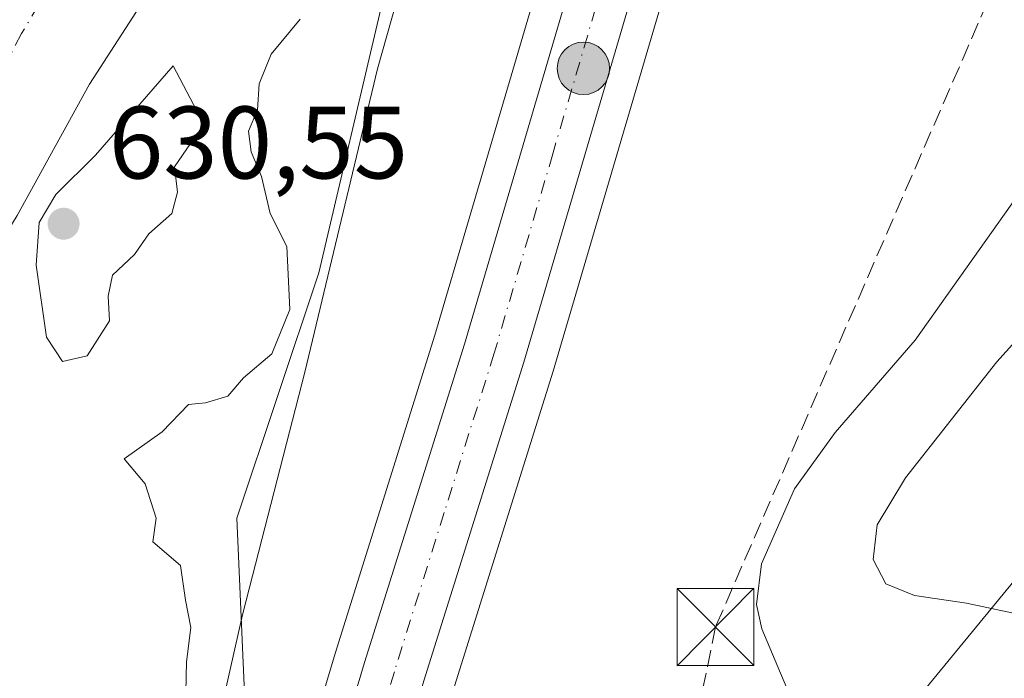
# Model space of a CAD drawing. Units: metres. Extents: x 655049 to 658511, y 4737115 to 4739506.
# Drawn here: x 656009 to 656105, y 4738873 to 4738937 of the extents above; entities that cross this region are included whole.
import ezdxf

# ---------------------------------------------------------------- set-up
doc = ezdxf.new("R2010")
doc.units = ezdxf.units.M
doc.header["$MEASUREMENT"] = 0
doc.linetypes.add('DGN Style 3', pattern=[2.307223458686699, 1.648016756204785, -0.6592067024819142])
doc.linetypes.add('DGN Style 4', pattern=[2.6384748266838614, 1.318413404963828, -0.6592067024819142, 0.001648016756204785, -0.6592067024819142])
for name, color, linetype, lineweight in [('Carretera de calzada única Cxs', 7, 'Continuous', 13), ('Carretera de calzada única eje', 7, 'DGN Style 4', 0), ('Cima', 7, 'Continuous', 0), ('Conducción de hidrocarburos lineal', 6, 'DGN Style 3', 0), ('Corriente natural Cxs', 4, 'Continuous', 13), ('Corriente natural eje', 4, 'DGN Style 4', 0), ('Cultivos herbáceos CxS', 92, 'Continuous', 0), ('Curva de nivel normal', 30, 'Continuous', 0), ('Entidad de ámbito territorial', 7, 'Continuous', 0), ('Entidad de ámbito territorial CxS', 92, 'Continuous', 0), ('Espacio natural protegido', 121, 'Continuous', 13), ('Espacio natural protegido CxS', 121, 'Continuous', 0), ('Matorral CxS', 135, 'Continuous', 0), ('Núcleo urbano CxS', 7, 'Continuous', 0), ('Punto de cota en terreno', 7, 'Continuous', 0), ('Punto kilométrico de carretera', 7, 'Continuous', 0), ('Rótulo de punto de cota en terreno', 7, 'Continuous', 0), ('Suelo desnudo CxS', 253, 'Continuous', 0), ('Tendido', 6, 'Continuous', 0), ('Torre de tendido puntual', 7, 'Continuous', 0)]:
    doc.layers.add(name, color=color, linetype=linetype, lineweight=lineweight)
doc.styles.add('Style-Arial', font='txt')

# ---------------------------------------------------------------- blocks, each defined once
blk = doc.blocks.new('*U26')
at = {"layer": 'Suelo desnudo CxS', "color": 253, "linetype": 'Continuous', "lineweight": 0}
blk.add_polyline3d([(656023.9001000002, 4738943.5701, 627.2284000000072), (656015.5100999996, 4738930.590100001, 627.2324999999983), (656008.4801000003, 4738917.8101, 627.1058000000048)], dxfattribs=at)
blk = doc.blocks.new('*U27')
at = {"layer": 'Espacio natural protegido CxS', "color": 121, "linetype": 'Continuous', "lineweight": 0, "flags": 128}
blk.add_lwpolyline([(656050.9990000001, 4738958.2939), (656043.5819500008, 4738932.073050001), (656036.4921500006, 4738902.555950001), (656031.3891000019, 4738882.699050001), (656030.4141000012, 4738878.908050001), (656025.5890500023, 4738857.4719), (656028.5470000001, 4738847.8737), (656025.4329000004, 4738836.556899999), (656024.8108999992, 4738834.297999999), (656013.3916999988, 4738803.603599999)], dxfattribs=at)
blk = doc.blocks.new('5PATER')
at = {"layer": 'Núcleo urbano CxS', "linetype": 'Continuous', "lineweight": 0}
h = blk.add_hatch(color=51, dxfattribs=at)
edge = h.paths.add_edge_path()
edge.add_ellipse((0, 0), major_axis=(-0.1095731443231308, -0.1110710700762829), ratio=0.9994222409660322, start_angle=0, end_angle=360)
blk = doc.blocks.new('5HITCA')
at = {"layer": 'Punto kilométrico de carretera', "linetype": 'Continuous', "lineweight": 0}
h = blk.add_hatch(color=1, dxfattribs=at)
edge = h.paths.add_edge_path()
edge.add_arc((0, 0), 0.2558578010358639, 0, 360)
at = {"layer": 'Punto kilométrico de carretera', "color": 7, "linetype": 'Continuous', "lineweight": 0}
blk.add_circle((0, 0), 0.2558578010358639, dxfattribs=at)
blk = doc.blocks.new('5TTEND')
at = {"layer": 'Cima', "color": 7, "linetype": 'Continuous', "lineweight": 0}
for p, q in [((-0.375, 0.3754), (0.375, -0.3746)), ((0.3720000000000001, 0.3784000000000001), (-0.3720000000000001, -0.3776))]:
    blk.add_line(p, q, dxfattribs=at)
at = {"layer": 'Cima', "color": 7, "linetype": 'Continuous', "lineweight": 0, "flags": 128}
blk.add_lwpolyline([(-0.375, -0.3746), (0.375, -0.3746), (0.375, 0.3754), (-0.375, 0.3754), (-0.3720000000000001, -0.3776)], dxfattribs=at)

msp = doc.modelspace()

# ---------------------------------------------------------------- linework, layer by layer
at = {"layer": 'Carretera de calzada única Cxs', "color": 7, "linetype": 'Continuous', "lineweight": 13}
for points in [[(656088.9889000002, 4739452.463199999, 640.7838999999949), (656091.3800999997, 4739441.0601, 640.756899999993), (656095.7600999996, 4739424.450099999, 640.1304999999993), (656119.1300999997, 4739353.210100001, 637.9891000000061), (656129.2600999996, 4739321.9101, 637.1591000000044), (656136.9801000003, 4739298.040100001, 636.4146999999939), (656140.1901000004, 4739286.5601, 635.9945000000008), (656142.1901000004, 4739277.170100001, 635.8818000000028), (656143.9700999996, 4739267.050100001, 635.6327000000019), (656146.1601, 4739248.6601, 635.1769000000058), (656146.9301000005, 4739232.790100001, 634.8638999999966), (656146.7901, 4739223.940099999, 634.6315999999933), (656146.1801000005, 4739213.610099999, 634.4352999999974), (656144.4001000002, 4739200.450099999, 634.2296999999963), (656141.2901, 4739183.630100001, 633.8263000000006), (656139.0701000001, 4739173.6501, 633.7304000000004), (656135.7401000002, 4739161.360099999, 633.4472999999998), (656118.7301000003, 4739104.920100001, 632.773000000001), (656103.0201000003, 4739053.540100001, 632.4268000000011), (656081.5900999998, 4738981.790100001, 632.101999999999), (656069.2701000003, 4738942.370100001, 632.0776999999945), (656057.8400999998, 4738903.5101, 631.9440999999933), (656048.1101000002, 4738872.4901, 631.9072000000015), (656040.6901000004, 4738847.610099999, 632.3046999999933)], [(656034.9600999998, 4738849.590100001, 632.3173999999999), (656042.3201000001, 4738874.2601, 631.9698000000062), (656052.0500999996, 4738905.270099999, 632.0467000000062), (656063.4801000003, 4738944.130100001, 632.1064000000042), (656075.8000999996, 4738983.5601, 632.1968000000053), (656097.2200999996, 4739055.290100001, 632.5002999999997), (656112.9401000004, 4739106.6801, 632.7399000000005), (656129.9200999998, 4739163.030099999, 633.3034000000043), (656133.1901000004, 4739175.100099999, 634.4943000000058), (656135.3601000002, 4739184.840100001, 633.6104999999952), (656138.4200999998, 4739201.4101, 633.9697000000015), (656140.1501000002, 4739214.200099999, 635.2958999999975), (656140.7401000002, 4739224.170100001, 636.0013000000035), (656140.8701, 4739232.690099999, 635.3061000000016), (656140.1201, 4739248.1601, 634.9642000000022), (656137.9801000003, 4739266.170100001, 635.395399999994), (656136.2500999998, 4739276.0101, 635.7231000000029), (656134.3101000005, 4739285.110099999, 635.9765000000043), (656131.1801000005, 4739296.290100001, 636.2658999999985), (656123.5000999998, 4739320.050100001, 637.1310999999987), (656113.3701, 4739351.3301, 638.0546999999933), (656089.9501, 4739422.7301, 640.282600000006), (656085.4901000002, 4739439.6501, 640.7394999999962), (656082.7560999999, 4739452.3214, 641.2013000000006)], [(656069.2701000003, 4738942.370100001, 632.0776999999945), (656057.8400999998, 4738903.5101, 631.9440999999933), (656048.1101000002, 4738872.4901, 631.9072000000015), (656040.6901000004, 4738847.610099999, 632.3046999999933), (656037.8300999999, 4738848.600099999, 632.2446999999956), (656034.9600999998, 4738849.590100001, 632.3173999999999), (656042.3201000001, 4738874.2601, 631.9698000000062), (656052.0500999996, 4738905.270099999, 632.0467000000062), (656063.4801000003, 4738944.130100001, 632.1064000000042)]]:
    msp.add_polyline3d(points, dxfattribs=at)
at = {"layer": 'Carretera de calzada única eje', "color": 7, "linetype": 'DGN Style 4', "lineweight": 0}
msp.add_polyline3d([(656066.3800999997, 4738943.2501, 632.1502000000038), (656060.6601, 4738923.8201, 632.1487000000052), (656054.9501, 4738904.390100001, 632.0209999999934), (656050.0800999999, 4738888.880100001, 631.9714999999997), (656045.2200999996, 4738873.370100001, 631.9714999999997), (656039.2801000001, 4738853.4801, 632.133600000001), (656037.8300999999, 4738848.600099999, 632.2446999999956)], dxfattribs=at)
at = {"layer": 'Conducción de hidrocarburos lineal', "color": 6, "linetype": 'DGN Style 3', "lineweight": 0}
msp.add_polyline3d([(656098.8152000001, 4739452.686699999, 644.0617000000057), (656120.5, 4739413.65, 647.639599999995), (656149.8399999999, 4739320, 637.0500000000029), (656208.5221999995, 4739170.8906, 641.6861999999965), (656141.7100000001, 4739027.49, 633.2712000000029), (656076.5099999999, 4738877.730000001, 634.1533999999956), (656045.3099999997, 4738725.24, 645.3340000000027), (656017.7721999995, 4738520.483200001, 636.3010000000068), (656018.5283000005, 4738449.1841, 637.2060000000056)], dxfattribs=at)
at = {"layer": 'Corriente natural Cxs', "color": 4, "linetype": 'Continuous', "lineweight": 13}
for points in [[(656023.9001000002, 4738943.5701, 627.2284000000072), (656015.5100999996, 4738930.590100001, 627.2324999999983), (656008.4801000003, 4738917.8101, 627.1058000000048), (655996.3201000001, 4738897.890100001, 626.5930999999982), (655989.3901000004, 4738883.3201, 626.5056999999942), (655984.7901, 4738873.870100001, 626.5757000000012), (655980.7100999998, 4738867.470100001, 626.4839000000065), (655976.6501000002, 4738857.860099999, 626.5200000000041), (655973.1401000004, 4738846.2601, 626.6079999999929), (655971.3101000005, 4738844.040100001, 626.6260000000038), (655963.7100999998, 4738820.0001, 626.1301999999996), (655961.6501000002, 4738813.7601, 625.9404999999971)], [(656023.9001000002, 4738943.5701, 627.2284000000072), (656015.5100999996, 4738930.590100001, 627.2324999999983), (656008.4801000003, 4738917.8101, 627.1058000000048), (655996.3201000001, 4738897.890100001, 626.5930999999982), (655989.3901000004, 4738883.3201, 626.5056999999942), (655984.7901, 4738873.870100001, 626.5757000000012), (655980.7100999998, 4738867.470100001, 626.4839000000065), (655976.6501000002, 4738857.860099999, 626.5200000000041)]]:
    msp.add_polyline3d(points, dxfattribs=at)
at = {"layer": 'Corriente natural eje', "color": 4, "linetype": 'DGN Style 4', "lineweight": 0}
msp.add_polyline3d([(656016.1501000002, 4738947.7601, 627.1690999999992), (656008.9001000002, 4738935.520099999, 627.1049000000058), (656002.4200999998, 4738923.050100001, 627.0176000000065), (655989.9200999998, 4738902.940099999, 626.6205999999949), (655982.3101000005, 4738888.4101, 626.7222999999941), (655973.5000999998, 4738871.050100001, 626.5264000000025), (655968.8400999998, 4738858.860099999, 626.4477999999945), (655966.3803000003, 4738851.280099999, 626.5089000000007)], dxfattribs=at)
at = {"layer": 'Cultivos herbáceos CxS', "color": 92, "linetype": 'Continuous', "lineweight": 0}
for points in [[(656298.1781000001, 4738979.111099999, 653.4787000000069), (656290.3875000002, 4738936.098099999, 651.733600000007), (656285.2462999999, 4738902.857100001, 650.5559000000068), (656282.7921000002, 4738883.0623, 649.8304999999964), (656278.9989, 4738865.125700001, 643.6855000000069), (656273.7368999999, 4738850.823100001, 640.8730000000069), (656259.2577000001, 4738834.269500001, 639.3886000000057), (656244.0887000002, 4738832.889699999, 638.4036999999954), (656233.0566999996, 4738825.303300001, 637.8053000000073), (656202.7178999997, 4738828.0623, 636.3742000000057), (656185.4811000006, 4738834.270500001, 636.0500000000029), (656160.6580999997, 4738837.0295, 635.7850999999937), (656133.7682999996, 4738833.580900001, 634.7866000000067), (656116.3733000001, 4738827.3203, 633.7783999999956), (656099.3963000001, 4738830.160300001, 633.0515000000014), (656077.9206999998, 4738834.6205, 632.1662000000069), (656070.1507000001, 4738841.1095, 631.6907999999967), (656055.7493000004, 4738857.9713, 631.4830999999976), (656049.1967000002, 4738865.643300001, 631.7911000000023), (656050.9316999996, 4738871.463300001, 631.6925999999949), (656050.9789000005, 4738871.612500001, 631.688599999994), (656051.0765000005, 4738871.965500001, 631.6802000000025), (656060.7103000004, 4738902.637900001, 631.7407999999997), (656072.1410999997, 4738941.499299999, 631.9370999999956)], [(656072.1410999997, 4738941.499299999, 631.9370999999956), (656060.7103000004, 4738902.637900001, 631.7407999999997), (656051.0765000005, 4738871.965500001, 631.6802000000025), (656050.9789000005, 4738871.612500001, 631.688599999994), (656050.9316999996, 4738871.463300001, 631.6925999999949), (656049.1967000002, 4738865.643300001, 631.7911000000023)]]:
    msp.add_polyline3d(points, dxfattribs=at)
at = {"layer": 'Curva de nivel normal', "color": 30, "linetype": 'Continuous', "lineweight": 0, "flags": 128}
for points, elevation in [([(656225.0599999997, 4738855.200099999), (656199.7800000003, 4738861.5801), (656187.5999999996, 4738864.040100001), (656181.9400000004, 4738864.630100001), (656172.4199999999, 4738866.540100001), (656164.54, 4738867.2601), (656152.7599999999, 4738869.050100001), (656144.7999999998, 4738871.6601), (656109.7999999998, 4738878.1601), (656100.9500000002, 4738880.040100001), (656095.9000000004, 4738880.800100001), (656093.1200000001, 4738881.920100001), (656091.8799999999, 4738884.280099999), (656092.2599999999, 4738887.670100001), (656095.0300000003, 4738892.2601), (656103.9299999997, 4738903.5601), (656109.3799999999, 4738909.5801), (656116.0499999998, 4738917.8301), (656129.8499999996, 4738932.670100001), (656138.6399999997, 4738944.0001)], 640), ([(656024.9100000003, 4738871.390100001), (656024.9800000006, 4738874.3301), (656025.3799999999, 4738877.670100001), (656024.8600000005, 4738880.340100001), (656024.4000000004, 4738883.700099999), (656021.7000000002, 4738886.0101), (656022.0099999999, 4738888.3301), (656020.9600000001, 4738891.670100001), (656018.9100000003, 4738894.100099999), (656022.5899999999, 4738896.7301), (656025.1600000003, 4738899.390100001), (656026.8200000003, 4738899.550100001), (656029, 4738900.220100001), (656030.54, 4738902.0001), (656033.2999999998, 4738904.3301), (656035.0499999998, 4738908.630100001), (656034.75, 4738914.780099999), (656033.1200000001, 4738917.9801), (656032.2800000003, 4738921.590100001), (656031.2599999999, 4738924.0001), (656031.0199999996, 4738926.0001), (656031.9000000004, 4738928.090100001), (656032.0599999997, 4738930.620100001), (656033.2199999997, 4738933.5001), (656036.0300000003, 4738936.940099999)], 630), ([(656023.6600000003, 4738932.380100001), (656016.0999999996, 4738923.670100001), (656012.25, 4738919.860099999), (656010.6299999999, 4738917.110099999), (656010.3399999999, 4738912.950099999), (656011.3200000003, 4738905.940099999), (656012.8899999997, 4738903.590100001), (656015.3099999997, 4738904.140100001), (656017.4600000001, 4738907.540100001), (656017.3399999999, 4738909.9301), (656017.7699999996, 4738911.9801), (656019.9100000003, 4738914.0001), (656021.29, 4738916.0001), (656023.5499999998, 4738918.0001), (656024.0999999996, 4738920.090100001), (656023.79, 4738922.550100001), (656025.3600000005, 4738924.8101), (656026.9800000006, 4738926.090100001), (656023.6600000003, 4738932.380100001)], 630), ([(656113.8499999996, 4738851.460100001), (656100.04, 4738862.4801), (656093.2999999998, 4738866.0101), (656088.0099999999, 4738866.1501), (656085.8200000003, 4738867.0801), (656084.75, 4738868.6801), (656081.0199999996, 4738877.550100001), (656080.5, 4738879.9101), (656081, 4738883.870100001), (656084.1900000004, 4738891.1801), (656088.1699999999, 4738896.670100001), (656095.9600000001, 4738905.670100001), (656105.9199999999, 4738919.720100001)], 635)]:
    msp.add_lwpolyline(points, dxfattribs=dict(at, elevation=elevation))
at = {"layer": 'Entidad de ámbito territorial', "color": 7, "linetype": 'Continuous', "lineweight": 0, "flags": 128}
msp.add_lwpolyline([(656025.5891000021, 4738857.471900002), (656030.4141000018, 4738878.908100002), (656031.3891000003, 4738882.699100001), (656036.4922000006, 4738902.556000001), (656043.5820000008, 4738932.073100001), (656050.9990000007, 4738958.293900001)], dxfattribs=at)
at = {"layer": 'Entidad de ámbito territorial CxS', "color": 92, "linetype": 'Continuous', "lineweight": 0, "flags": 128}
msp.add_lwpolyline([(656002.1390000012, 4738796.933), (656010.2710000004, 4738819.610999999), (656015.9600000002, 4738832.194000001), (656019.2520000001, 4738839.995999999), (656022.8019999998, 4738848.41), (656024.4050000008, 4738852.210999998), (656025.5890500023, 4738857.4719), (656030.4141000012, 4738878.908050001), (656031.3891000019, 4738882.699050001), (656036.4921500006, 4738902.555950001), (656043.5819500008, 4738932.073050001), (656050.9990000001, 4738958.2939)], dxfattribs=at)
at = {"layer": 'Espacio natural protegido', "color": 121, "linetype": 'Continuous', "lineweight": 13, "flags": 128}
msp.add_lwpolyline([(656025.5891000021, 4738857.471900002), (656030.4141000018, 4738878.908100002), (656031.3891000003, 4738882.699100001), (656036.4922000006, 4738902.556000001), (656043.5820000008, 4738932.073100001), (656050.9990000007, 4738958.293900001)], dxfattribs=at)
at = {"layer": 'Matorral CxS', "color": 135, "linetype": 'Continuous', "lineweight": 0}
for points in [[(656090.7757000001, 4739410.587900001, 638.5145000000048), (656091.3331000004, 4739395.302999999, 636.3248000000021), (656092.8356, 4739354.1086, 633.8378999999986), (656094.1468000002, 4739281.461100001, 631.8797999999952), (656093.0840999996, 4739198.0526, 631.9633000000031), (656080.3381000003, 4739093.9246, 631.2137999999978), (656050.6001000004, 4738966.420100001, 631.1530999999959), (656037.8547, 4738912.2312, 631.1919999999955), (656029.8885000005, 4738888.3246, 630.411500000002), (656030.9505000003, 4738863.885700001, 630.9648000000016), (656021.1101000002, 4738851.420100001, 630.0997999999963)], [(656090.7757000001, 4739410.587900001, 638.5145000000048), (656091.3331000004, 4739395.302999999, 636.3248000000021), (656092.8356, 4739354.1086, 633.8378999999986), (656094.1468000002, 4739281.461100001, 631.8797999999952), (656093.0840999996, 4739198.0526, 631.9633000000031), (656080.3381000003, 4739093.9246, 631.2137999999978), (656050.6001000004, 4738966.420100001, 631.1530999999959), (656037.8547, 4738912.2312, 631.1919999999955), (656029.8885000005, 4738888.3246, 630.411500000002), (656030.9505000003, 4738863.885700001, 630.9648000000016), (656021.1101000002, 4738851.420100001, 630.0997999999963)], [(656090.7757000001, 4739410.587900001, 638.5145000000048), (656110.5177999996, 4739350.4005, 637.5501999999979), (656120.6457000002, 4739319.126700001, 636.5377000000008), (656128.3073000005, 4739295.424100001, 635.761400000003), (656131.3958000002, 4739284.392300001, 635.5522000000057), (656133.3047000002, 4739275.4375, 635.2280000000028), (656135.0109999999, 4739265.733100001, 634.9051999999938), (656137.1287000002, 4739247.9101, 634.3276000000042), (656137.8689000001, 4739232.6403, 633.8806999999942), (656137.7414999995, 4739224.2817, 633.8497000000061), (656137.1621000003, 4739214.490300001, 633.7171999999991), (656135.4568999996, 4739201.8839, 633.8960999999981), (656132.4199999999, 4739185.438899999, 633.3942999999999), (656130.2767000003, 4739175.8189, 633.3413), (656127.0356000002, 4739163.8553, 633.0387000000047), (656110.0695000002, 4739107.551700001, 632.7826999999961), (656094.3485000003, 4739056.158100001, 632.2960000000021), (656072.9309, 4738984.436699999, 631.9008999999933), (656060.6092999997, 4738945.000700001, 631.8257000000012), (656049.1797000002, 4738906.1425, 631.6258999999991), (656039.4515000005, 4738875.1381, 631.4968999999984), (656036.0817, 4738863.8433, 631.4342999999935), (656032.0853000004, 4738850.4475, 631.3675999999978), (656031.5131999999, 4738848.528999999, 630.9888000000064)], [(656050.6001000004, 4738966.420100001, 631.1530999999959), (656037.8547, 4738912.2312, 631.1919999999955), (656029.8885000005, 4738888.3246, 630.411500000002), (656030.9505000003, 4738863.885700001, 630.9648000000016), (656021.1101000002, 4738851.420100001, 630.0997999999963), (656007.5900999998, 4738854.770099999, 629.1543999999994), (656000.7001, 4738855.210100001, 628.7335000000021), (655982.9401000004, 4738854.140100001, 627.4179000000004), (655979.7801000001, 4738854.600099999, 627.0430999999953), (655977.4901000002, 4738855.850099999, 626.7011999999959), (655976.6501000002, 4738857.860099999, 626.5200000000041), (655980.7100999998, 4738867.470100001, 626.4839000000065), (655984.7901999997, 4738873.870100001, 626.5757000000012), (655989.3901000004, 4738883.3201, 626.5056999999942), (655996.3201000001, 4738897.890100001, 626.5930999999982), (656008.4801000003, 4738917.8101, 627.1058000000048), (656015.5100999996, 4738930.590100001, 627.2324999999983), (656023.9001000002, 4738943.5701, 627.2284000000072)], [(656060.6092999997, 4738945.000700001, 631.8257000000012), (656049.1797000002, 4738906.1425, 631.6258999999991), (656039.4515000005, 4738875.1381, 631.4968999999984), (656036.0817, 4738863.8433, 631.4342999999935), (656032.0853000004, 4738850.4475, 631.3675999999978), (656031.5131999999, 4738848.528999999, 630.9888000000064), (656031.4401000004, 4738848.550100001, 630.9811999999947), (656024.8469000002, 4738850.381899999, 630.3974000000017), (656021.1101000002, 4738851.420100001, 630.0997999999963), (656030.9505000003, 4738863.885700001, 630.9648000000016), (656029.8885000005, 4738888.3246, 630.411500000002), (656037.8547, 4738912.2312, 631.1919999999955), (656050.6001000004, 4738966.420100001, 631.1530999999959)], [(656023.9001000002, 4738943.5701, 627.2284000000072), (656015.5100999996, 4738930.590100001, 627.2324999999983), (656008.4801000003, 4738917.8101, 627.1058000000048), (655996.3201000001, 4738897.890100001, 626.5930999999982), (655989.3901000004, 4738883.3201, 626.5056999999942), (655984.7901999997, 4738873.870100001, 626.5757000000012), (655980.7100999998, 4738867.470100001, 626.4839000000065), (655976.6501000002, 4738857.860099999, 626.5200000000041), (655977.4901000002, 4738855.850099999, 626.7011999999959), (655979.7801000001, 4738854.600099999, 627.0430999999953), (655982.9401000004, 4738854.140100001, 627.4179000000004), (656000.7001, 4738855.210100001, 628.7335000000021), (656007.5900999998, 4738854.770099999, 629.1543999999994), (656021.1101000002, 4738851.420100001, 630.0997999999963)]]:
    msp.add_polyline3d(points, dxfattribs=at)
at = {"layer": 'Núcleo urbano CxS', "color": 7, "linetype": 'Continuous', "lineweight": 0}
for points in [[(656090.7757000001, 4739410.587900001, 638.5145000000048), (656110.5177999996, 4739350.4005, 637.5501999999979), (656120.6457000002, 4739319.126700001, 636.5377000000008), (656128.3073000005, 4739295.424100001, 635.761400000003), (656131.3958000002, 4739284.392300001, 635.5522000000057), (656133.3047000002, 4739275.4375, 635.2280000000028), (656135.0109999999, 4739265.733100001, 634.9051999999938), (656137.1287000002, 4739247.9101, 634.3276000000042), (656137.8689000001, 4739232.6403, 633.8806999999942), (656137.7414999995, 4739224.2817, 633.8497000000061), (656137.1621000003, 4739214.490300001, 633.7171999999991), (656135.4568999996, 4739201.8839, 633.8960999999981), (656132.4199999999, 4739185.438899999, 633.3942999999999), (656130.2767000003, 4739175.8189, 633.3413), (656127.0356000002, 4739163.8553, 633.0387000000047), (656110.0695000002, 4739107.551700001, 632.7826999999961), (656094.3485000003, 4739056.158100001, 632.2960000000021), (656072.9309, 4738984.436699999, 631.9008999999933), (656060.6092999997, 4738945.000700001, 631.8257000000012), (656049.1797000002, 4738906.1425, 631.6258999999991), (656039.4515000005, 4738875.1381, 631.4968999999984), (656036.0817, 4738863.8433, 631.4342999999935), (656032.0853000004, 4738850.4475, 631.3675999999978), (656031.5131999999, 4738848.528999999, 630.9888000000064)], [(656072.1410999997, 4738941.499299999, 631.9370999999956), (656060.7103000004, 4738902.637900001, 631.7407999999997), (656051.0765000005, 4738871.965500001, 631.6802000000025), (656050.9789000005, 4738871.612500001, 631.688599999994), (656050.9316999996, 4738871.463300001, 631.6925999999949), (656049.1967000002, 4738865.643300001, 631.7911000000023), (656043.5645000003, 4738846.751499999, 631.8019000000058), (656043.0705000004, 4738845.1064, 631.4290000000037), (656042.6801000005, 4738845.300100001, 631.4973999999929), (656031.5131999999, 4738848.528999999, 630.9888000000064), (656032.0853000004, 4738850.4475, 631.3675999999978), (656036.0817, 4738863.8433, 631.4342999999935), (656039.4515000005, 4738875.1381, 631.4968999999984), (656049.1797000002, 4738906.1425, 631.6258999999991), (656060.6092999997, 4738945.000700001, 631.8257000000012)], [(656072.1410999997, 4738941.499299999, 631.9370999999956), (656060.7103000004, 4738902.637900001, 631.7407999999997), (656051.0765000005, 4738871.965500001, 631.6802000000025), (656050.9789000005, 4738871.612500001, 631.688599999994), (656050.9316999996, 4738871.463300001, 631.6925999999949), (656049.1967000002, 4738865.643300001, 631.7911000000023)]]:
    msp.add_polyline3d(points, dxfattribs=at)
at = {"layer": 'Suelo desnudo CxS', "color": 253, "linetype": 'Continuous', "lineweight": 0}
msp.add_polyline3d([(656023.9001000002, 4738943.5701, 627.2284000000072), (656015.5100999996, 4738930.590100001, 627.2324999999983), (656008.4801000003, 4738917.8101, 627.1058000000048), (655996.3201000001, 4738897.890100001, 626.5930999999982), (655989.3901000004, 4738883.3201, 626.5056999999942), (655984.7901999997, 4738873.870100001, 626.5757000000012), (655980.7100999998, 4738867.470100001, 626.4839000000065), (655976.6501000002, 4738857.860099999, 626.5200000000041), (655977.4901000002, 4738855.850099999, 626.7011999999959), (655979.7801000001, 4738854.600099999, 627.0430999999953), (655982.9401000004, 4738854.140100001, 627.4179000000004), (656000.7001, 4738855.210100001, 628.7335000000021), (656007.5900999998, 4738854.770099999, 629.1543999999994), (656021.1101000002, 4738851.420100001, 630.0997999999963)], dxfattribs=at)
at = {"layer": 'Tendido', "color": 6, "linetype": 'Continuous', "lineweight": 0}
msp.add_polyline3d([(655926.5700000003, 4738586.380000001, 635.6619000000064), (655978, 4738727.01, 636.4652999999962), (656109.0099999999, 4738886.390000001, 646.4842000000062), (656154.6200000001, 4738941.430000001, 648.9008999999933), (656153.3899999997, 4739097.83, 642.5962000000001), (656152.1200000001, 4739342.01, 646.491399999999), (656151.5378000002, 4739453.8862, 679.4853000000003)], dxfattribs=at)

# ---------------------------------------------------------------- block references
at = {"layer": 'Espacio natural protegido CxS', "color": 121, "linetype": 'Continuous', "lineweight": 0}
msp.add_blockref('*U27', (0, 0), dxfattribs=at)
at = {"layer": 'Punto de cota en terreno', "color": 7, "linetype": 'Continuous', "lineweight": 0, "xscale": 10, "yscale": 10, "zscale": 10}
msp.add_blockref('5PATER', (656013, 4738917, 630.5500000000029), dxfattribs=at)
at = {"layer": 'Punto kilométrico de carretera', "color": 7, "linetype": 'Continuous', "lineweight": 0, "xscale": 10, "yscale": 10, "zscale": 10}
msp.add_blockref('5HITCA', (656063.6398999998, 4738932.1328, 632.1039000000019), dxfattribs=at)
at = {"layer": 'Suelo desnudo CxS', "color": 253, "linetype": 'Continuous', "lineweight": 0}
msp.add_blockref('*U26', (0, 0), dxfattribs=at)
at = {"layer": 'Torre de tendido puntual', "color": 7, "linetype": 'Continuous', "lineweight": 0, "xscale": 10, "yscale": 10, "zscale": 10}
msp.add_blockref('5TTEND', (656076.5099999999, 4738877.730000001, 634.1533999999956), dxfattribs=at)

# ---------------------------------------------------------------- texts
at = {"layer": 'Rótulo de punto de cota en terreno', "color": 7, "linetype": 'Continuous', "lineweight": 0, "style": 'Style-Arial'}
msp.add_text('630,55', height=7.000000000000002, dxfattribs=at).set_placement((656017.4096999997, 4738921.409700001))

doc.saveas('drawing.dxf')
